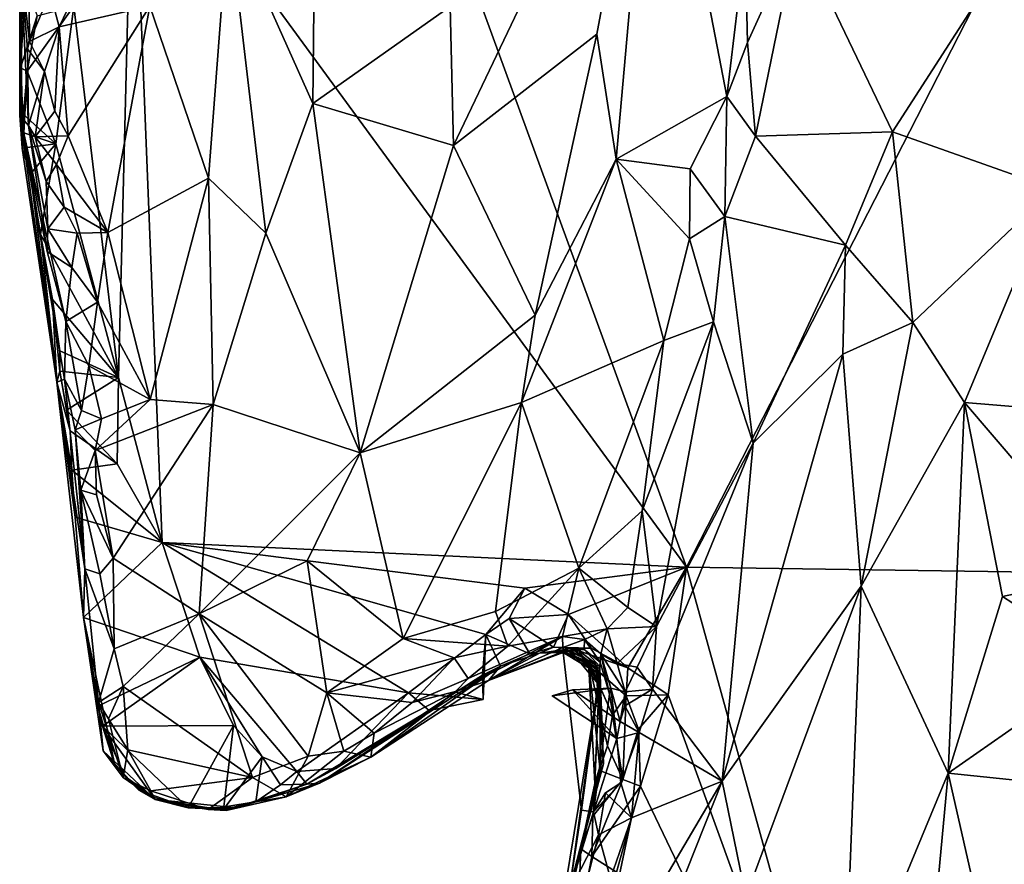
# Model space of a CAD drawing. Units: metres. Extents: x 22.12 to 27.6, y -2.98 to 3.51.
# Drawn here: x 22.59 to 23.09, y 0.28 to 0.71 of the extents above; entities that cross this region are included whole.
import ezdxf

# ---------------------------------------------------------------- set-up
doc = ezdxf.new("R2010")
doc.units = ezdxf.units.M

msp = doc.modelspace()

# ---------------------------------------------------------------- linework, layer by layer
at = {"layer": '1'}
for points in [[(22.93152, 0.42805, 9.21787), (22.71588, 1.01857, 9.21893), (23.5457, 1.62754, 9.21039)], [(22.93152, 0.42805, 9.21787), (23.5457, 1.62754, 9.21039), (23.83937, 0.41506, 9.21119)], [(22.64979, 0.81331, 9.22125), (22.71588, 1.01857, 9.21893), (22.93152, 0.42805, 9.21787)], [(22.81119, 0.71347, 9.50109), (22.81297, 0.64277, 9.50192), (22.91535, 0.85734, 9.51685)], [(22.91535, 0.85734, 9.51685), (22.81297, 0.64277, 9.50192), (22.88584, 0.69932, 9.52088)], [(22.91535, 0.85734, 9.51685), (22.88584, 0.69932, 9.52088), (22.89561, 0.63573, 9.53197)], [(22.91535, 0.85734, 9.51685), (22.89561, 0.63573, 9.53197), (22.95198, 0.6677, 9.56002)], [(22.91535, 0.85734, 9.51685), (22.95198, 0.6677, 9.56002), (22.96129, 0.74587, 9.55456)], [(22.6425, 0.52472, 9.22409), (22.61978, 0.71361, 9.22362), (22.64979, 0.81331, 9.22125)], [(22.6425, 0.52472, 9.22409), (22.64979, 0.81331, 9.22125), (22.6646, 0.44061, 9.22335)], [(22.6646, 0.44061, 9.22335), (22.64979, 0.81331, 9.22125), (22.93152, 0.42805, 9.21787)], [(22.59216, 0.78937, 9.2574), (22.59216, 0.658, 9.40889), (22.59464, 0.8004, 9.35921)], [(22.59216, 0.658, 9.40889), (22.59273, 0.73333, 9.48551), (22.59464, 0.8004, 9.35921)], [(22.59216, 0.658, 9.40889), (22.59216, 0.78937, 9.2574), (22.59342, 0.64134, 9.23959)], [(22.59249, 0.68221, 9.23838), (22.59216, 0.78937, 9.2574), (22.59504, 0.72509, 9.232)], [(22.59342, 0.64134, 9.23959), (22.59216, 0.78937, 9.2574), (22.59249, 0.68221, 9.23838)], [(22.6984, 0.76016, 9.50971), (22.65846, 0.71357, 9.5245), (22.68821, 0.62606, 9.50325)], [(22.6984, 0.76016, 9.50971), (22.68821, 0.62606, 9.50325), (22.71736, 0.59808, 9.49701)], [(22.6984, 0.76016, 9.50971), (22.71736, 0.59808, 9.49701), (22.7414, 0.66411, 9.49753)], [(22.6984, 0.76016, 9.50971), (22.7414, 0.66411, 9.49753), (22.74217, 0.74547, 9.49905)], [(22.96129, 0.74587, 9.55456), (22.96252, 0.69512, 9.55911), (22.98772, 0.75096, 9.55557)], [(22.96252, 0.69512, 9.55911), (22.96653, 0.64745, 9.55842), (22.98772, 0.75096, 9.55557)], [(22.96653, 0.64745, 9.55842), (23.03633, 0.64963, 9.52857), (22.98772, 0.75096, 9.55557)], [(22.98772, 0.75096, 9.55557), (23.03633, 0.64963, 9.52857), (23.09547, 0.74157, 9.5264)], [(22.74217, 0.74547, 9.49905), (22.7414, 0.66411, 9.49753), (22.81119, 0.71347, 9.50109)], [(22.96129, 0.74587, 9.55456), (22.95198, 0.6677, 9.56002), (22.96252, 0.69512, 9.55911)], [(23.03633, 0.64963, 9.52857), (23.11825, 0.62068, 9.52143), (23.09547, 0.74157, 9.5264)], [(22.59273, 0.73333, 9.48551), (22.59216, 0.658, 9.40889), (22.59667, 0.65288, 9.51775)], [(22.59607, 0.69197, 9.54086), (22.59273, 0.73333, 9.48551), (22.59667, 0.65288, 9.51775)], [(22.59273, 0.73333, 9.48551), (22.59607, 0.69197, 9.54086), (22.59709, 0.69557, 9.54995)], [(22.59273, 0.73333, 9.48551), (22.59709, 0.69557, 9.54995), (22.59683, 0.73205, 9.55233)], [(22.59683, 0.73205, 9.55233), (22.59709, 0.69557, 9.54995), (22.60759, 0.72049, 9.56307)], [(22.59249, 0.68221, 9.23838), (22.59504, 0.72509, 9.232), (22.60097, 0.70874, 9.23223)], [(22.60759, 0.72049, 9.56307), (22.59709, 0.69557, 9.54995), (22.61226, 0.70304, 9.55978)], [(22.60759, 0.72049, 9.56307), (22.61226, 0.70304, 9.55978), (22.61861, 0.71658, 9.55952)], [(22.61861, 0.71658, 9.55952), (22.61226, 0.70304, 9.55978), (22.65846, 0.71357, 9.5245)], [(22.61062, 0.64352, 9.22707), (22.59597, 0.68054, 9.22763), (22.61978, 0.71361, 9.22362)], [(22.61978, 0.71361, 9.22362), (22.59597, 0.68054, 9.22763), (22.60097, 0.70874, 9.23223)], [(22.61062, 0.64352, 9.22707), (22.61978, 0.71361, 9.22362), (22.6425, 0.52472, 9.22409)], [(22.65846, 0.71357, 9.5245), (22.61226, 0.70304, 9.55978), (22.61677, 0.64771, 9.54376)], [(22.61677, 0.64771, 9.54376), (22.63702, 0.59847, 9.52124), (22.65846, 0.71357, 9.5245)], [(22.63702, 0.59847, 9.52124), (22.68821, 0.62606, 9.50325), (22.65846, 0.71357, 9.5245)], [(22.81119, 0.71347, 9.50109), (22.7414, 0.66411, 9.49753), (22.81297, 0.64277, 9.50192)], [(22.59597, 0.68054, 9.22763), (22.59249, 0.68221, 9.23838), (22.60097, 0.70874, 9.23223)], [(22.59709, 0.69557, 9.54995), (22.60485, 0.6803, 9.55285), (22.61226, 0.70304, 9.55978)], [(22.61226, 0.70304, 9.55978), (22.60485, 0.6803, 9.55285), (22.61, 0.66018, 9.54852)], [(22.61, 0.66018, 9.54852), (22.61677, 0.64771, 9.54376), (22.61226, 0.70304, 9.55978)], [(22.81297, 0.64277, 9.50192), (22.85451, 0.55638, 9.51707), (22.88584, 0.69932, 9.52088)], [(22.88584, 0.69932, 9.52088), (22.85451, 0.55638, 9.51707), (22.89561, 0.63573, 9.53197)], [(22.59709, 0.69557, 9.54995), (22.59607, 0.69197, 9.54086), (22.60485, 0.6803, 9.55285)], [(22.60485, 0.6803, 9.55285), (22.59607, 0.69197, 9.54086), (22.59667, 0.65288, 9.51775)], [(22.95198, 0.6677, 9.56002), (22.96653, 0.64745, 9.55842), (22.96252, 0.69512, 9.55911)], [(22.59342, 0.64134, 9.23959), (22.59249, 0.68221, 9.23838), (22.59422, 0.64923, 9.2374)], [(22.59422, 0.64923, 9.2374), (22.59249, 0.68221, 9.23838), (22.59597, 0.68054, 9.22763)], [(22.59404, 0.65854, 9.22769), (22.59422, 0.64923, 9.2374), (22.59597, 0.68054, 9.22763)], [(22.59404, 0.65854, 9.22769), (22.59597, 0.68054, 9.22763), (22.61062, 0.64352, 9.22707)], [(22.60004, 0.64716, 9.53627), (22.60485, 0.6803, 9.55285), (22.59667, 0.65288, 9.51775)], [(22.60485, 0.6803, 9.55285), (22.60004, 0.64716, 9.53627), (22.61, 0.66018, 9.54852)], [(22.89561, 0.63573, 9.53197), (22.93336, 0.63079, 9.55776), (22.95198, 0.6677, 9.56002)], [(22.95198, 0.6677, 9.56002), (22.93336, 0.63079, 9.55776), (22.95105, 0.60665, 9.56475)], [(22.95198, 0.6677, 9.56002), (22.95105, 0.60665, 9.56475), (22.96653, 0.64745, 9.55842)], [(22.7414, 0.66411, 9.49753), (22.71736, 0.59808, 9.49701), (22.76546, 0.48625, 9.49385)], [(22.7414, 0.66411, 9.49753), (22.76546, 0.48625, 9.49385), (22.81297, 0.64277, 9.50192)], [(22.59216, 0.658, 9.40889), (22.61108, 0.52231, 9.25507), (22.61503, 0.52383, 9.48165)], [(22.59342, 0.64134, 9.23959), (22.61108, 0.52231, 9.25507), (22.59216, 0.658, 9.40889)], [(22.59667, 0.65288, 9.51775), (22.59216, 0.658, 9.40889), (22.60621, 0.58873, 9.51036)], [(22.60621, 0.58873, 9.51036), (22.59216, 0.658, 9.40889), (22.61572, 0.55315, 9.51057)], [(22.59216, 0.658, 9.40889), (22.61503, 0.52383, 9.48165), (22.61572, 0.55315, 9.51057)], [(22.59422, 0.64923, 9.2374), (22.59404, 0.65854, 9.22769), (22.61062, 0.64352, 9.22707)], [(22.61, 0.66018, 9.54852), (22.60004, 0.64716, 9.53627), (22.61677, 0.64771, 9.54376)], [(22.59667, 0.65288, 9.51775), (22.60621, 0.58873, 9.51036), (22.60647, 0.60025, 9.51922)], [(22.60561, 0.62439, 9.53419), (22.59667, 0.65288, 9.51775), (22.60647, 0.60025, 9.51922)], [(22.59667, 0.65288, 9.51775), (22.60561, 0.62439, 9.53419), (22.60004, 0.64716, 9.53627)], [(22.59342, 0.64134, 9.23959), (22.59422, 0.64923, 9.2374), (22.61062, 0.64352, 9.22707)], [(22.60004, 0.64716, 9.53627), (22.6109, 0.63296, 9.53954), (22.61677, 0.64771, 9.54376)], [(22.60004, 0.64716, 9.53627), (22.60561, 0.62439, 9.53419), (22.6109, 0.63296, 9.53954)], [(22.61677, 0.64771, 9.54376), (22.6109, 0.63296, 9.53954), (22.63702, 0.59847, 9.52124)], [(22.96653, 0.64745, 9.55842), (22.95105, 0.60665, 9.56475), (23.01244, 0.59207, 9.53588)], [(22.96653, 0.64745, 9.55842), (23.01244, 0.59207, 9.53588), (23.03633, 0.64963, 9.52857)], [(23.03633, 0.64963, 9.52857), (23.01244, 0.59207, 9.53588), (23.04663, 0.55267, 9.52601)], [(23.03633, 0.64963, 9.52857), (23.04663, 0.55267, 9.52601), (23.11825, 0.62068, 9.52143)], [(22.5977, 0.62835, 9.22646), (22.59342, 0.64134, 9.23959), (22.61062, 0.64352, 9.22707)], [(22.61108, 0.52231, 9.25507), (22.59342, 0.64134, 9.23959), (22.5977, 0.62835, 9.22646)], [(22.60279, 0.59765, 9.22488), (22.5977, 0.62835, 9.22646), (22.61062, 0.64352, 9.22707)], [(22.60279, 0.59765, 9.22488), (22.61062, 0.64352, 9.22707), (22.6425, 0.52472, 9.22409)], [(22.81297, 0.64277, 9.50192), (22.76546, 0.48625, 9.49385), (22.85451, 0.55638, 9.51707)], [(22.60561, 0.62439, 9.53419), (22.61479, 0.61134, 9.53246), (22.6109, 0.63296, 9.53954)], [(22.6109, 0.63296, 9.53954), (22.61479, 0.61134, 9.53246), (22.63702, 0.59847, 9.52124)], [(22.85451, 0.55638, 9.51707), (22.84745, 0.51193, 9.519), (22.89561, 0.63573, 9.53197)], [(22.89561, 0.63573, 9.53197), (22.84745, 0.51193, 9.519), (22.92002, 0.54347, 9.56851)], [(22.89561, 0.63573, 9.53197), (22.92002, 0.54347, 9.56851), (22.93293, 0.59519, 9.56383)], [(22.89561, 0.63573, 9.53197), (22.93293, 0.59519, 9.56383), (22.93336, 0.63079, 9.55776)], [(22.61108, 0.52231, 9.25507), (22.5977, 0.62835, 9.22646), (22.60279, 0.59765, 9.22488)], [(22.93293, 0.59519, 9.56383), (22.95105, 0.60665, 9.56475), (22.93336, 0.63079, 9.55776)], [(22.60561, 0.62439, 9.53419), (22.60647, 0.60025, 9.51922), (22.61479, 0.61134, 9.53246)], [(22.63702, 0.59847, 9.52124), (22.65853, 0.51346, 9.50056), (22.68821, 0.62606, 9.50325)], [(22.68821, 0.62606, 9.50325), (22.65853, 0.51346, 9.50056), (22.69067, 0.51089, 9.49491)], [(22.68821, 0.62606, 9.50325), (22.69067, 0.51089, 9.49491), (22.71736, 0.59808, 9.49701)], [(23.11825, 0.62068, 9.52143), (23.04663, 0.55267, 9.52601), (23.0729, 0.51188, 9.52072)], [(23.11825, 0.62068, 9.52143), (23.0729, 0.51188, 9.52072), (23.12032, 0.508, 9.52377)], [(22.61479, 0.61134, 9.53246), (22.60647, 0.60025, 9.51922), (22.62137, 0.59804, 9.52728)], [(22.61479, 0.61134, 9.53246), (22.62137, 0.59804, 9.52728), (22.63702, 0.59847, 9.52124)], [(22.93293, 0.59519, 9.56383), (22.94516, 0.55304, 9.56566), (22.95105, 0.60665, 9.56475)], [(22.95105, 0.60665, 9.56475), (22.94516, 0.55304, 9.56566), (22.96532, 0.49125, 9.54427)], [(22.95105, 0.60665, 9.56475), (22.96532, 0.49125, 9.54427), (23.01244, 0.59207, 9.53588)], [(22.61108, 0.52231, 9.25507), (22.60279, 0.59765, 9.22488), (22.60884, 0.56439, 9.22306)], [(22.60884, 0.56439, 9.22306), (22.60279, 0.59765, 9.22488), (22.6425, 0.52472, 9.22409)], [(22.60647, 0.60025, 9.51922), (22.60621, 0.58873, 9.51036), (22.61864, 0.58056, 9.52239)], [(22.60647, 0.60025, 9.51922), (22.61864, 0.58056, 9.52239), (22.62137, 0.59804, 9.52728)], [(22.62137, 0.59804, 9.52728), (22.61864, 0.58056, 9.52239), (22.63182, 0.56296, 9.51668)], [(22.62137, 0.59804, 9.52728), (22.63182, 0.56296, 9.51668), (22.63702, 0.59847, 9.52124)], [(22.63702, 0.59847, 9.52124), (22.63182, 0.56296, 9.51668), (22.65853, 0.51346, 9.50056)], [(22.69067, 0.51089, 9.49491), (22.76546, 0.48625, 9.49385), (22.71736, 0.59808, 9.49701)], [(22.93293, 0.59519, 9.56383), (22.92002, 0.54347, 9.56851), (22.94516, 0.55304, 9.56566)], [(23.01244, 0.59207, 9.53588), (22.96532, 0.49125, 9.54427), (23.01094, 0.53652, 9.5319)], [(23.01244, 0.59207, 9.53588), (23.01094, 0.53652, 9.5319), (23.04663, 0.55267, 9.52601)], [(22.60621, 0.58873, 9.51036), (22.61572, 0.55315, 9.51057), (22.61864, 0.58056, 9.52239)], [(22.61864, 0.58056, 9.52239), (22.61572, 0.55315, 9.51057), (22.63182, 0.56296, 9.51668)], [(22.61108, 0.52231, 9.25507), (22.60884, 0.56439, 9.22306), (22.61254, 0.52787, 9.23176)], [(22.61254, 0.52787, 9.23176), (22.60884, 0.56439, 9.22306), (22.61254, 0.53814, 9.22198)], [(22.61254, 0.53814, 9.22198), (22.60884, 0.56439, 9.22306), (22.6425, 0.52472, 9.22409)], [(22.61572, 0.55315, 9.51057), (22.62736, 0.53052, 9.50964), (22.63182, 0.56296, 9.51668)], [(22.63182, 0.56296, 9.51668), (22.62736, 0.53052, 9.50964), (22.65853, 0.51346, 9.50056)], [(22.76546, 0.48625, 9.49385), (22.84745, 0.51193, 9.519), (22.85451, 0.55638, 9.51707)], [(22.61572, 0.55315, 9.51057), (22.61503, 0.52383, 9.48165), (22.62355, 0.50779, 9.50072)], [(22.61572, 0.55315, 9.51057), (22.62355, 0.50779, 9.50072), (22.62736, 0.53052, 9.50964)], [(22.90885, 0.4567, 9.56877), (22.91616, 0.39788, 9.55923), (22.94516, 0.55304, 9.56566)], [(22.92002, 0.54347, 9.56851), (22.90885, 0.4567, 9.56877), (22.94516, 0.55304, 9.56566)], [(22.94516, 0.55304, 9.56566), (22.91616, 0.39788, 9.55923), (22.96532, 0.49125, 9.54427)], [(23.04663, 0.55267, 9.52601), (23.01094, 0.53652, 9.5319), (23.02031, 0.4184, 9.51094)], [(23.04663, 0.55267, 9.52601), (23.02031, 0.4184, 9.51094), (23.0729, 0.51188, 9.52072)], [(22.84745, 0.51193, 9.519), (22.87671, 0.42756, 9.55822), (22.92002, 0.54347, 9.56851)], [(22.87671, 0.42756, 9.55822), (22.90885, 0.4567, 9.56877), (22.92002, 0.54347, 9.56851)], [(22.61254, 0.52787, 9.23176), (22.61254, 0.53814, 9.22198), (22.6425, 0.52472, 9.22409)], [(22.96532, 0.49125, 9.54427), (22.94955, 0.31922, 9.52022), (23.01094, 0.53652, 9.5319)], [(23.01094, 0.53652, 9.5319), (22.94955, 0.31922, 9.52022), (23.02031, 0.4184, 9.51094)], [(22.61108, 0.52231, 9.25507), (22.61254, 0.52787, 9.23176), (22.61785, 0.49747, 9.22038)], [(22.61254, 0.52787, 9.23176), (22.61598, 0.50801, 9.22064), (22.61785, 0.49747, 9.22038)], [(22.61598, 0.50801, 9.22064), (22.61254, 0.52787, 9.23176), (22.6425, 0.52472, 9.22409)], [(22.62736, 0.53052, 9.50964), (22.62355, 0.50779, 9.50072), (22.63377, 0.50354, 9.50413)], [(22.62736, 0.53052, 9.50964), (22.63377, 0.50354, 9.50413), (22.65853, 0.51346, 9.50056)], [(22.61503, 0.52383, 9.48165), (22.61108, 0.52231, 9.25507), (22.62533, 0.4273, 9.46882)], [(22.62047, 0.4536, 9.22863), (22.61108, 0.52231, 9.25507), (22.61863, 0.47749, 9.22962)], [(22.61108, 0.52231, 9.25507), (22.61785, 0.49747, 9.22038), (22.61863, 0.47749, 9.22962)], [(22.61108, 0.52231, 9.25507), (22.62047, 0.4536, 9.22863), (22.62459, 0.40253, 9.2272)], [(22.61108, 0.52231, 9.25507), (22.62459, 0.40253, 9.2272), (22.62533, 0.4273, 9.46882)], [(22.61503, 0.52383, 9.48165), (22.6204, 0.49799, 9.49074), (22.62355, 0.50779, 9.50072)], [(22.61503, 0.52383, 9.48165), (22.62533, 0.4273, 9.46882), (22.6204, 0.49799, 9.49074)], [(22.61598, 0.50801, 9.22064), (22.6425, 0.52472, 9.22409), (22.64178, 0.48065, 9.22769)], [(22.64178, 0.48065, 9.22769), (22.6425, 0.52472, 9.22409), (22.6646, 0.44061, 9.22335)], [(22.63377, 0.50354, 9.50413), (22.63053, 0.48752, 9.50026), (22.65853, 0.51346, 9.50056)], [(22.65853, 0.51346, 9.50056), (22.63053, 0.48752, 9.50026), (22.69067, 0.51089, 9.49491)], [(22.76546, 0.48625, 9.49385), (22.78728, 0.39179, 9.50938), (22.84745, 0.51193, 9.519)], [(22.78728, 0.39179, 9.50938), (22.83424, 0.40549, 9.53213), (22.84745, 0.51193, 9.519)], [(22.84745, 0.51193, 9.519), (22.83424, 0.40549, 9.53213), (22.87671, 0.42756, 9.55822)], [(23.02031, 0.4184, 9.51094), (23.06456, 0.3232, 9.49801), (23.0729, 0.51188, 9.52072)], [(23.0729, 0.51188, 9.52072), (23.06456, 0.3232, 9.49801), (23.09229, 0.4131, 9.51376)], [(23.0729, 0.51188, 9.52072), (23.09229, 0.4131, 9.51376), (23.14732, 0.4249, 9.52758)], [(23.12032, 0.508, 9.52377), (23.0729, 0.51188, 9.52072), (23.14732, 0.4249, 9.52758)], [(22.64178, 0.48065, 9.22769), (22.61785, 0.49747, 9.22038), (22.61598, 0.50801, 9.22064)], [(22.62355, 0.50779, 9.50072), (22.6204, 0.49799, 9.49074), (22.63377, 0.50354, 9.50413)], [(22.63966, 0.43274, 9.4917), (22.69067, 0.51089, 9.49491), (22.63053, 0.48752, 9.50026)], [(22.69067, 0.51089, 9.49491), (22.63966, 0.43274, 9.4917), (22.68349, 0.40431, 9.48771)], [(22.69067, 0.51089, 9.49491), (22.68349, 0.40431, 9.48771), (22.76546, 0.48625, 9.49385)], [(22.6204, 0.49799, 9.49074), (22.63053, 0.48752, 9.50026), (22.63377, 0.50354, 9.50413)], [(22.61863, 0.47749, 9.22962), (22.61785, 0.49747, 9.22038), (22.64178, 0.48065, 9.22769)], [(22.6204, 0.49799, 9.49074), (22.62533, 0.4273, 9.46882), (22.62332, 0.4673, 9.48592)], [(22.6204, 0.49799, 9.49074), (22.62332, 0.4673, 9.48592), (22.63053, 0.48752, 9.50026)], [(22.91616, 0.39788, 9.55923), (22.91422, 0.36597, 9.55263), (22.96532, 0.49125, 9.54427)], [(22.96532, 0.49125, 9.54427), (22.91422, 0.36597, 9.55263), (22.94955, 0.31922, 9.52022)], [(22.62332, 0.4673, 9.48592), (22.63122, 0.4649, 9.49485), (22.63053, 0.48752, 9.50026)], [(22.63122, 0.4649, 9.49485), (22.63966, 0.43274, 9.4917), (22.63053, 0.48752, 9.50026)], [(22.68349, 0.40431, 9.48771), (22.73851, 0.43125, 9.49288), (22.76546, 0.48625, 9.49385)], [(22.73851, 0.43125, 9.49288), (22.78728, 0.39179, 9.50938), (22.76546, 0.48625, 9.49385)], [(22.61863, 0.47749, 9.22962), (22.64178, 0.48065, 9.22769), (22.6646, 0.44061, 9.22335)], [(22.62047, 0.4536, 9.22863), (22.61863, 0.47749, 9.22962), (22.6646, 0.44061, 9.22335)], [(22.62332, 0.4673, 9.48592), (22.62533, 0.4273, 9.46882), (22.63298, 0.42475, 9.4864)], [(22.63298, 0.42475, 9.4864), (22.63966, 0.43274, 9.4917), (22.62332, 0.4673, 9.48592)], [(22.63122, 0.4649, 9.49485), (22.62332, 0.4673, 9.48592), (22.63966, 0.43274, 9.4917)], [(22.87671, 0.42756, 9.55822), (22.90166, 0.40752, 9.56297), (22.90885, 0.4567, 9.56877)], [(22.90885, 0.4567, 9.56877), (22.90166, 0.40752, 9.56297), (22.91616, 0.39788, 9.55923)], [(22.62459, 0.40253, 9.2272), (22.62047, 0.4536, 9.22863), (22.6646, 0.44061, 9.22335)], [(22.62459, 0.40253, 9.2272), (22.6646, 0.44061, 9.22335), (22.68389, 0.38222, 9.22268)], [(22.68389, 0.38222, 9.22268), (22.6646, 0.44061, 9.22335), (22.79002, 0.36417, 9.22186)], [(22.79002, 0.36417, 9.22186), (22.6646, 0.44061, 9.22335), (22.82944, 0.39392, 9.221)], [(22.6646, 0.44061, 9.22335), (22.84928, 0.41735, 9.2196), (22.82944, 0.39392, 9.221)], [(22.84928, 0.41735, 9.2196), (22.6646, 0.44061, 9.22335), (22.93152, 0.42805, 9.21787)], [(22.63298, 0.42475, 9.4864), (22.64023, 0.38658, 9.48131), (22.63966, 0.43274, 9.4917)], [(22.63966, 0.43274, 9.4917), (22.64023, 0.38658, 9.48131), (22.68349, 0.40431, 9.48771)], [(22.73851, 0.43125, 9.49288), (22.68349, 0.40431, 9.48771), (22.74841, 0.36407, 9.49657)], [(22.73851, 0.43125, 9.49288), (22.74841, 0.36407, 9.49657), (22.78728, 0.39179, 9.50938)], [(22.62533, 0.4273, 9.46882), (22.62459, 0.40253, 9.2272), (22.63223, 0.3593, 9.46051)], [(22.63298, 0.42475, 9.4864), (22.62533, 0.4273, 9.46882), (22.64023, 0.38658, 9.48131)], [(22.62533, 0.4273, 9.46882), (22.63223, 0.3593, 9.46051), (22.64023, 0.38658, 9.48131)], [(22.83424, 0.40549, 9.53213), (22.84047, 0.38782, 9.53157), (22.87671, 0.42756, 9.55822)], [(22.84047, 0.38782, 9.53157), (22.86838, 0.3929, 9.53376), (22.87671, 0.42756, 9.55822)], [(22.87149, 0.40405, 9.21978), (22.84928, 0.41735, 9.2196), (22.93152, 0.42805, 9.21787)], [(22.87671, 0.42756, 9.55822), (22.86838, 0.3929, 9.53376), (22.89107, 0.39675, 9.55542)], [(22.90169, 0.37688, 9.22573), (22.87149, 0.40405, 9.21978), (22.93152, 0.42805, 9.21787)], [(22.87671, 0.42756, 9.55822), (22.89107, 0.39675, 9.55542), (22.90166, 0.40752, 9.56297)], [(22.90169, 0.37688, 9.22573), (22.93152, 0.42805, 9.21787), (22.92207, 0.36313, 9.22127)], [(22.92207, 0.36313, 9.22127), (22.93152, 0.42805, 9.21787), (23.0365, 0.04846, 9.21785)], [(23.0365, 0.04846, 9.21785), (22.93152, 0.42805, 9.21787), (23.83937, 0.41506, 9.21119)], [(23.09229, 0.4131, 9.51376), (23.14492, 0.37922, 9.5289), (23.14732, 0.4249, 9.52758)], [(22.82944, 0.39392, 9.221), (22.84928, 0.41735, 9.2196), (22.8413, 0.40192, 9.2196)], [(22.8413, 0.40192, 9.2196), (22.84928, 0.41735, 9.2196), (22.87149, 0.40405, 9.21978)], [(22.94955, 0.31922, 9.52022), (22.96171, 0.26033, 9.50063), (23.02031, 0.4184, 9.51094)], [(22.96171, 0.26033, 9.50063), (23.01154, 0.19512, 9.47946), (23.02031, 0.4184, 9.51094)], [(23.01154, 0.19512, 9.47946), (23.06456, 0.3232, 9.49801), (23.02031, 0.4184, 9.51094)], [(23.46681, -0.31484, 9.21673), (23.0365, 0.04846, 9.21785), (23.83937, 0.41506, 9.21119)], [(23.09229, 0.4131, 9.51376), (23.06456, 0.3232, 9.49801), (23.14492, 0.37922, 9.5289)], [(22.90166, 0.40752, 9.56297), (22.89107, 0.39675, 9.55542), (22.91616, 0.39788, 9.55923)], [(22.63185, 0.3574, 9.22472), (22.62459, 0.40253, 9.2272), (22.68389, 0.38222, 9.22268)], [(22.62459, 0.40253, 9.2272), (22.63185, 0.3574, 9.22472), (22.64064, 0.32736, 9.26002)], [(22.63469, 0.33471, 9.32598), (22.62459, 0.40253, 9.2272), (22.64064, 0.32736, 9.26002)], [(22.63223, 0.3593, 9.46051), (22.62459, 0.40253, 9.2272), (22.63469, 0.33471, 9.32598)], [(22.64023, 0.38658, 9.48131), (22.64484, 0.36743, 9.47957), (22.68349, 0.40431, 9.48771)], [(22.64484, 0.36743, 9.47957), (22.71064, 0.32112, 9.48619), (22.68349, 0.40431, 9.48771)], [(22.68349, 0.40431, 9.48771), (22.71064, 0.32112, 9.48619), (22.73889, 0.33185, 9.4904)], [(22.68349, 0.40431, 9.48771), (22.73889, 0.33185, 9.4904), (22.74841, 0.36407, 9.49657)], [(22.78728, 0.39179, 9.50938), (22.84047, 0.38782, 9.53157), (22.83424, 0.40549, 9.53213)], [(22.82944, 0.39392, 9.221), (22.8413, 0.40192, 9.2196), (22.85182, 0.38408, 9.24377)], [(22.86383, 0.38743, 9.23735), (22.8413, 0.40192, 9.2196), (22.87149, 0.40405, 9.21978)], [(22.85182, 0.38408, 9.24377), (22.8413, 0.40192, 9.2196), (22.86383, 0.38743, 9.23735)], [(22.86383, 0.38743, 9.23735), (22.87149, 0.40405, 9.21978), (22.88288, 0.3868, 9.22238)], [(22.88288, 0.3868, 9.22238), (22.87149, 0.40405, 9.21978), (22.90169, 0.37688, 9.22573)], [(22.86838, 0.3929, 9.53376), (22.87955, 0.39124, 9.53064), (22.89107, 0.39675, 9.55542)], [(22.89107, 0.39675, 9.55542), (22.87955, 0.39124, 9.53064), (22.88791, 0.38395, 9.53644)], [(22.89107, 0.39675, 9.55542), (22.88791, 0.38395, 9.53644), (22.89611, 0.37903, 9.55059)], [(22.89107, 0.39675, 9.55542), (22.89611, 0.37903, 9.55059), (22.91616, 0.39788, 9.55923)], [(22.89611, 0.37903, 9.55059), (22.90636, 0.37727, 9.55568), (22.91616, 0.39788, 9.55923)], [(22.90636, 0.37727, 9.55568), (22.91422, 0.36597, 9.55263), (22.91616, 0.39788, 9.55923)], [(22.78728, 0.39179, 9.50938), (22.74841, 0.36407, 9.49657), (22.81331, 0.38204, 9.52079)], [(22.78728, 0.39179, 9.50938), (22.81331, 0.38204, 9.52079), (22.84047, 0.38782, 9.53157)], [(22.79002, 0.36417, 9.22186), (22.82944, 0.39392, 9.221), (22.82803, 0.36076, 9.22732)], [(22.8204, 0.37141, 9.51465), (22.81384, 0.36484, 9.50587), (22.86838, 0.3929, 9.53376)], [(22.81384, 0.36484, 9.50587), (22.83067, 0.37041, 9.48832), (22.86838, 0.3929, 9.53376)], [(22.84047, 0.38782, 9.53157), (22.8204, 0.37141, 9.51465), (22.86838, 0.3929, 9.53376)], [(22.82761, 0.37313, 9.24667), (22.82944, 0.39392, 9.221), (22.83681, 0.37771, 9.25223)], [(22.82944, 0.39392, 9.221), (22.82761, 0.37313, 9.24667), (22.82803, 0.36076, 9.22732)], [(22.83681, 0.37771, 9.25223), (22.82944, 0.39392, 9.221), (22.85182, 0.38408, 9.24377)], [(22.86838, 0.3929, 9.53376), (22.83067, 0.37041, 9.48832), (22.86855, 0.38727, 9.50644)], [(22.86838, 0.3929, 9.53376), (22.86855, 0.38727, 9.50644), (22.87955, 0.39124, 9.53064)], [(22.86855, 0.38727, 9.50644), (22.87938, 0.38621, 9.47082), (22.87955, 0.39124, 9.53064)], [(22.87955, 0.39124, 9.53064), (22.87938, 0.38621, 9.47082), (22.88756, 0.37972, 9.48888)], [(22.87955, 0.39124, 9.53064), (22.88756, 0.37972, 9.48888), (22.88791, 0.38395, 9.53644)], [(22.64023, 0.38658, 9.48131), (22.63223, 0.3593, 9.46051), (22.64484, 0.36743, 9.47957)], [(22.81331, 0.38204, 9.52079), (22.8204, 0.37141, 9.51465), (22.84047, 0.38782, 9.53157)], [(22.83067, 0.37041, 9.48832), (22.86881, 0.38521, 9.4612), (22.86855, 0.38727, 9.50644)], [(22.8567, 0.3843, 9.31037), (22.85182, 0.38408, 9.24377), (22.86383, 0.38743, 9.23735)], [(22.8567, 0.3843, 9.31037), (22.86383, 0.38743, 9.23735), (22.87335, 0.38666, 9.25054)], [(22.87241, 0.38552, 9.3063), (22.8567, 0.3843, 9.31037), (22.87335, 0.38666, 9.25054)], [(22.87335, 0.38666, 9.25054), (22.86383, 0.38743, 9.23735), (22.88288, 0.3868, 9.22238)], [(22.86855, 0.38727, 9.50644), (22.86881, 0.38521, 9.4612), (22.87938, 0.38621, 9.47082)], [(22.87938, 0.38621, 9.47082), (22.86881, 0.38521, 9.4612), (22.88743, 0.37757, 9.463)], [(22.87241, 0.38552, 9.3063), (22.87335, 0.38666, 9.25054), (22.88157, 0.38039, 9.27554)], [(22.87335, 0.38666, 9.25054), (22.88288, 0.3868, 9.22238), (22.90169, 0.37688, 9.22573)], [(22.88157, 0.38039, 9.27554), (22.87335, 0.38666, 9.25054), (22.88207, 0.37945, 9.25364)], [(22.90073, 0.36262, 9.23098), (22.88207, 0.37945, 9.25364), (22.87335, 0.38666, 9.25054)], [(22.87335, 0.38666, 9.25054), (22.90169, 0.37688, 9.22573), (22.90073, 0.36262, 9.23098)], [(22.87938, 0.38621, 9.47082), (22.88743, 0.37757, 9.463), (22.88756, 0.37972, 9.48888)], [(22.68389, 0.38222, 9.22268), (22.63427, 0.34711, 9.234), (22.63185, 0.3574, 9.22472)], [(22.68389, 0.38222, 9.22268), (22.70088, 0.34744, 9.22321), (22.63427, 0.34711, 9.234)], [(22.70088, 0.34744, 9.22321), (22.68389, 0.38222, 9.22268), (22.71554, 0.33152, 9.22258)], [(22.71554, 0.33152, 9.22258), (22.68389, 0.38222, 9.22268), (22.73319, 0.32408, 9.22198)], [(22.73319, 0.32408, 9.22198), (22.68389, 0.38222, 9.22268), (22.79002, 0.36417, 9.22186)], [(22.74841, 0.36407, 9.49657), (22.79181, 0.35916, 9.50891), (22.81331, 0.38204, 9.52079)], [(22.81331, 0.38204, 9.52079), (22.79181, 0.35916, 9.50891), (22.8204, 0.37141, 9.51465)], [(22.83067, 0.37041, 9.48832), (22.86877, 0.38473, 9.43356), (22.86881, 0.38521, 9.4612)], [(22.86877, 0.38473, 9.43356), (22.83067, 0.37041, 9.48832), (22.8567, 0.3843, 9.31037)], [(22.83067, 0.37041, 9.48832), (22.83681, 0.37771, 9.25223), (22.8567, 0.3843, 9.31037)], [(22.83681, 0.37771, 9.25223), (22.85182, 0.38408, 9.24377), (22.8567, 0.3843, 9.31037)], [(22.86877, 0.38473, 9.43356), (22.8567, 0.3843, 9.31037), (22.87084, 0.38564, 9.37694)], [(22.87084, 0.38564, 9.37694), (22.8567, 0.3843, 9.31037), (22.87679, 0.3855, 9.32943)], [(22.87679, 0.3855, 9.32943), (22.8567, 0.3843, 9.31037), (22.87241, 0.38552, 9.3063)], [(22.86877, 0.38473, 9.43356), (22.87084, 0.38564, 9.37694), (22.88762, 0.37324, 9.39183)], [(22.86881, 0.38521, 9.4612), (22.86877, 0.38473, 9.43356), (22.88738, 0.37654, 9.45003)], [(22.88741, 0.374, 9.41057), (22.86877, 0.38473, 9.43356), (22.88762, 0.37324, 9.39183)], [(22.86877, 0.38473, 9.43356), (22.88741, 0.374, 9.41057), (22.87801, 0.30447, 9.49244)], [(22.88738, 0.37654, 9.45003), (22.86877, 0.38473, 9.43356), (22.87801, 0.30447, 9.49244)], [(22.86881, 0.38521, 9.4612), (22.88738, 0.37654, 9.45003), (22.88743, 0.37757, 9.463)], [(22.87084, 0.38564, 9.37694), (22.88508, 0.3791, 9.36309), (22.88762, 0.37324, 9.39183)], [(22.87084, 0.38564, 9.37694), (22.87679, 0.3855, 9.32943), (22.88508, 0.3791, 9.36309)], [(22.87679, 0.3855, 9.32943), (22.87241, 0.38552, 9.3063), (22.88738, 0.36767, 9.32074)], [(22.87241, 0.38552, 9.3063), (22.88157, 0.38039, 9.27554), (22.88738, 0.36767, 9.32074)], [(22.87679, 0.3855, 9.32943), (22.88738, 0.36767, 9.32074), (22.88508, 0.3791, 9.36309)], [(22.88791, 0.38395, 9.53644), (22.88756, 0.37972, 9.48888), (22.89223, 0.36348, 9.51659)], [(22.88791, 0.38395, 9.53644), (22.9002, 0.36463, 9.55005), (22.89611, 0.37903, 9.55059)], [(22.88791, 0.38395, 9.53644), (22.89295, 0.36646, 9.52756), (22.9002, 0.36463, 9.55005)], [(22.88791, 0.38395, 9.53644), (22.89223, 0.36348, 9.51659), (22.89295, 0.36646, 9.52756)], [(22.74479, 0.31822, 9.3668), (22.81407, 0.36449, 9.25863), (22.83681, 0.37771, 9.25223)], [(22.77083, 0.33134, 9.47706), (22.74479, 0.31822, 9.3668), (22.83681, 0.37771, 9.25223)], [(22.83067, 0.37041, 9.48832), (22.77083, 0.33134, 9.47706), (22.83681, 0.37771, 9.25223)], [(22.83681, 0.37771, 9.25223), (22.81407, 0.36449, 9.25863), (22.82761, 0.37313, 9.24667)], [(22.88738, 0.37654, 9.45003), (22.87801, 0.30447, 9.49244), (22.88422, 0.30351, 9.5053)], [(22.88157, 0.38039, 9.27554), (22.88485, 0.31794, 9.28646), (22.8876, 0.32468, 9.30988)], [(22.88738, 0.36767, 9.32074), (22.88157, 0.38039, 9.27554), (22.8876, 0.32468, 9.30988)], [(22.8938, 0.35278, 9.23559), (22.88157, 0.38039, 9.27554), (22.88207, 0.37945, 9.25364)], [(22.89129, 0.33725, 9.24286), (22.88485, 0.31794, 9.28646), (22.88157, 0.38039, 9.27554)], [(22.8938, 0.35278, 9.23559), (22.89129, 0.33725, 9.24286), (22.88157, 0.38039, 9.27554)], [(22.90073, 0.36262, 9.23098), (22.8938, 0.35278, 9.23559), (22.88207, 0.37945, 9.25364)], [(22.88422, 0.30351, 9.5053), (22.88756, 0.37972, 9.48888), (22.88743, 0.37757, 9.463)], [(22.88422, 0.30351, 9.5053), (22.89223, 0.36348, 9.51659), (22.88756, 0.37972, 9.48888)], [(22.88422, 0.30351, 9.5053), (22.88743, 0.37757, 9.463), (22.88738, 0.37654, 9.45003)], [(22.88508, 0.3791, 9.36309), (22.88738, 0.36767, 9.32074), (22.88931, 0.32795, 9.35192)], [(22.88762, 0.37324, 9.39183), (22.88508, 0.3791, 9.36309), (22.88931, 0.32795, 9.35192)], [(22.89611, 0.37903, 9.55059), (22.9002, 0.36463, 9.55005), (22.90636, 0.37727, 9.55568)], [(22.90636, 0.37727, 9.55568), (22.9002, 0.36463, 9.55005), (22.91422, 0.36597, 9.55263)], [(22.90073, 0.36262, 9.23098), (22.90169, 0.37688, 9.22573), (22.92207, 0.36313, 9.22127)], [(23.06456, 0.3232, 9.49801), (23.14792, 0.31458, 9.53017), (23.14492, 0.37922, 9.5289)], [(22.79181, 0.35916, 9.50891), (22.81384, 0.36484, 9.50587), (22.8204, 0.37141, 9.51465)], [(22.82761, 0.37313, 9.24667), (22.81407, 0.36449, 9.25863), (22.82803, 0.36076, 9.22732)], [(22.88762, 0.37324, 9.39183), (22.88931, 0.32795, 9.35192), (22.86552, 0.23927, 9.40564)], [(22.88762, 0.37324, 9.39183), (22.86552, 0.23927, 9.40564), (22.8718, 0.26292, 9.4756)], [(22.88741, 0.374, 9.41057), (22.8718, 0.26292, 9.4756), (22.87801, 0.30447, 9.49244)], [(22.88741, 0.374, 9.41057), (22.88762, 0.37324, 9.39183), (22.8718, 0.26292, 9.4756)], [(22.63223, 0.3593, 9.46051), (22.6373, 0.35093, 9.46626), (22.64484, 0.36743, 9.47957)], [(22.6373, 0.35093, 9.46626), (22.64712, 0.3351, 9.47262), (22.64484, 0.36743, 9.47957)], [(22.64712, 0.3351, 9.47262), (22.71064, 0.32112, 9.48619), (22.64484, 0.36743, 9.47957)], [(22.77083, 0.33134, 9.47706), (22.83067, 0.37041, 9.48832), (22.81384, 0.36484, 9.50587)], [(22.89295, 0.36646, 9.52756), (22.89597, 0.3409, 9.53504), (22.86318, 0.36267, 9.54309)], [(22.89295, 0.36646, 9.52756), (22.86318, 0.36267, 9.54309), (22.87343, 0.3657, 9.54822)], [(22.89766, 0.34948, 9.54205), (22.89295, 0.36646, 9.52756), (22.87343, 0.3657, 9.54822)], [(22.88738, 0.36767, 9.32074), (22.8876, 0.32468, 9.30988), (22.88931, 0.32795, 9.35192)], [(22.89295, 0.36646, 9.52756), (22.89223, 0.36348, 9.51659), (22.89597, 0.3409, 9.53504)], [(22.9002, 0.36463, 9.55005), (22.89295, 0.36646, 9.52756), (22.89766, 0.34948, 9.54205)], [(22.9002, 0.36463, 9.55005), (22.90012, 0.35749, 9.54784), (22.91422, 0.36597, 9.55263)], [(22.90012, 0.35749, 9.54784), (22.90746, 0.34402, 9.55068), (22.91422, 0.36597, 9.55263)], [(22.91422, 0.36597, 9.55263), (22.90746, 0.34402, 9.55068), (22.94955, 0.31922, 9.52022)], [(22.75303, 0.32564, 9.24695), (22.73319, 0.32408, 9.22198), (22.79002, 0.36417, 9.22186)], [(22.74841, 0.36407, 9.49657), (22.73889, 0.33185, 9.4904), (22.75711, 0.33452, 9.49261)], [(22.74479, 0.31822, 9.3668), (22.80058, 0.35518, 9.25711), (22.81407, 0.36449, 9.25863)], [(22.74841, 0.36407, 9.49657), (22.75711, 0.33452, 9.49261), (22.7725, 0.34367, 9.49848)], [(22.74841, 0.36407, 9.49657), (22.7725, 0.34367, 9.49848), (22.79181, 0.35916, 9.50891)], [(22.80058, 0.35518, 9.25711), (22.75303, 0.32564, 9.24695), (22.79002, 0.36417, 9.22186)], [(22.7725, 0.34367, 9.49848), (22.77083, 0.33134, 9.47706), (22.81384, 0.36484, 9.50587)], [(22.79181, 0.35916, 9.50891), (22.7725, 0.34367, 9.49848), (22.81384, 0.36484, 9.50587)], [(22.80058, 0.35518, 9.25711), (22.79002, 0.36417, 9.22186), (22.82803, 0.36076, 9.22732)], [(22.81407, 0.36449, 9.25863), (22.80058, 0.35518, 9.25711), (22.82803, 0.36076, 9.22732)], [(22.87343, 0.3657, 9.54822), (22.86318, 0.36267, 9.54309), (22.89597, 0.3409, 9.53504)], [(22.87343, 0.3657, 9.54822), (22.89597, 0.3409, 9.53504), (22.89766, 0.34948, 9.54205)], [(22.89223, 0.36348, 9.51659), (22.88422, 0.30351, 9.5053), (22.89597, 0.3409, 9.53504)], [(22.89914, 0.32005, 9.22619), (22.8938, 0.35278, 9.23559), (22.90073, 0.36262, 9.23098)], [(22.9002, 0.36463, 9.55005), (22.89766, 0.34948, 9.54205), (22.90012, 0.35749, 9.54784)], [(22.89914, 0.32005, 9.22619), (22.90073, 0.36262, 9.23098), (22.90702, 0.34563, 9.22274)], [(22.90073, 0.36262, 9.23098), (22.92207, 0.36313, 9.22127), (22.90702, 0.34563, 9.22274)], [(22.90702, 0.34563, 9.22274), (22.92207, 0.36313, 9.22127), (22.90812, 0.31659, 9.22078)], [(22.92207, 0.36313, 9.22127), (23.0365, 0.04846, 9.21785), (22.90812, 0.31659, 9.22078)], [(22.63185, 0.3574, 9.22472), (22.63427, 0.34711, 9.234), (22.64064, 0.32736, 9.26002)], [(22.63223, 0.3593, 9.46051), (22.63469, 0.33471, 9.32598), (22.64479, 0.32106, 9.44299)], [(22.6373, 0.35093, 9.46626), (22.63223, 0.3593, 9.46051), (22.64479, 0.32106, 9.44299)], [(22.90012, 0.35749, 9.54784), (22.89766, 0.34948, 9.54205), (22.90746, 0.34402, 9.55068)], [(22.6373, 0.35093, 9.46626), (22.64479, 0.32106, 9.44299), (22.64712, 0.3351, 9.47262)], [(22.74479, 0.31822, 9.3668), (22.73833, 0.31769, 9.25446), (22.80058, 0.35518, 9.25711)], [(22.80058, 0.35518, 9.25711), (22.73833, 0.31769, 9.25446), (22.75303, 0.32564, 9.24695)], [(22.89129, 0.33725, 9.24286), (22.8938, 0.35278, 9.23559), (22.89914, 0.32005, 9.22619)], [(22.70088, 0.34744, 9.22321), (22.67791, 0.30558, 9.25384), (22.63427, 0.34711, 9.234)], [(22.64064, 0.32736, 9.26002), (22.63427, 0.34711, 9.234), (22.64589, 0.32151, 9.25237)], [(22.64589, 0.32151, 9.25237), (22.63427, 0.34711, 9.234), (22.66029, 0.31109, 9.2536)], [(22.66029, 0.31109, 9.2536), (22.63427, 0.34711, 9.234), (22.67791, 0.30558, 9.25384)], [(22.69593, 0.30475, 9.24965), (22.67791, 0.30558, 9.25384), (22.70088, 0.34744, 9.22321)], [(22.69593, 0.30475, 9.24965), (22.70088, 0.34744, 9.22321), (22.71554, 0.33152, 9.22258)], [(22.89766, 0.34948, 9.54205), (22.89597, 0.3409, 9.53504), (22.90746, 0.34402, 9.55068)], [(22.75711, 0.33452, 9.49261), (22.77083, 0.33134, 9.47706), (22.7725, 0.34367, 9.49848)], [(22.89597, 0.3409, 9.53504), (22.88422, 0.30351, 9.5053), (22.89808, 0.31837, 9.54308)], [(22.89597, 0.3409, 9.53504), (22.89808, 0.31837, 9.54308), (22.90746, 0.34402, 9.55068)], [(22.89808, 0.31837, 9.54308), (22.90342, 0.30049, 9.54404), (22.90746, 0.34402, 9.55068)], [(22.89914, 0.32005, 9.22619), (22.90702, 0.34563, 9.22274), (22.90812, 0.31659, 9.22078)], [(22.90746, 0.34402, 9.55068), (22.90342, 0.30049, 9.54404), (22.94955, 0.31922, 9.52022)], [(22.88693, 0.32487, 9.24149), (22.88485, 0.31794, 9.28646), (22.89129, 0.33725, 9.24286)], [(22.88693, 0.32487, 9.24149), (22.89129, 0.33725, 9.24286), (22.89914, 0.32005, 9.22619)], [(22.63469, 0.33471, 9.32598), (22.64064, 0.32736, 9.26002), (22.65274, 0.31454, 9.29881)], [(22.66102, 0.30982, 9.38763), (22.63469, 0.33471, 9.32598), (22.65274, 0.31454, 9.29881)], [(22.64479, 0.32106, 9.44299), (22.63469, 0.33471, 9.32598), (22.66102, 0.30982, 9.38763)], [(22.64712, 0.3351, 9.47262), (22.64479, 0.32106, 9.44299), (22.65888, 0.31428, 9.46487)], [(22.64712, 0.3351, 9.47262), (22.65888, 0.31428, 9.46487), (22.71064, 0.32112, 9.48619)], [(22.71232, 0.30864, 9.24137), (22.69593, 0.30475, 9.24965), (22.71554, 0.33152, 9.22258)], [(22.73889, 0.33185, 9.4904), (22.71064, 0.32112, 9.48619), (22.72775, 0.31118, 9.47261)], [(22.71232, 0.30864, 9.24137), (22.71554, 0.33152, 9.22258), (22.72493, 0.31729, 9.22256)], [(22.72493, 0.31729, 9.22256), (22.71554, 0.33152, 9.22258), (22.73319, 0.32408, 9.22198)], [(22.73889, 0.33185, 9.4904), (22.72775, 0.31118, 9.47261), (22.75711, 0.33452, 9.49261)], [(22.72775, 0.31118, 9.47261), (22.77083, 0.33134, 9.47706), (22.75711, 0.33452, 9.49261)], [(22.77083, 0.33134, 9.47706), (22.72775, 0.31118, 9.47261), (22.74479, 0.31822, 9.3668)], [(22.64064, 0.32736, 9.26002), (22.64589, 0.32151, 9.25237), (22.65274, 0.31454, 9.29881)], [(22.8876, 0.32468, 9.30988), (22.86552, 0.23927, 9.40564), (22.88931, 0.32795, 9.35192)], [(22.65888, 0.31428, 9.46487), (22.64479, 0.32106, 9.44299), (22.66102, 0.30982, 9.38763)], [(22.65274, 0.31454, 9.29881), (22.64589, 0.32151, 9.25237), (22.66029, 0.31109, 9.2536)], [(22.65888, 0.31428, 9.46487), (22.68803, 0.30481, 9.4674), (22.71064, 0.32112, 9.48619)], [(22.68803, 0.30481, 9.4674), (22.72775, 0.31118, 9.47261), (22.71064, 0.32112, 9.48619)], [(22.73833, 0.31769, 9.25446), (22.72493, 0.31729, 9.22256), (22.73319, 0.32408, 9.22198)], [(22.73833, 0.31769, 9.25446), (22.73319, 0.32408, 9.22198), (22.75303, 0.32564, 9.24695)], [(22.84725, 0.15737, 9.27217), (22.8876, 0.32468, 9.30988), (22.8675, 0.24355, 9.2729)], [(22.84725, 0.15737, 9.27217), (22.86552, 0.23927, 9.40564), (22.8876, 0.32468, 9.30988)], [(22.87771, 0.28474, 9.25453), (22.8675, 0.24355, 9.2729), (22.8876, 0.32468, 9.30988)], [(22.87771, 0.28474, 9.25453), (22.88693, 0.32487, 9.24149), (22.88381, 0.30134, 9.24637)], [(22.88693, 0.32487, 9.24149), (22.87771, 0.28474, 9.25453), (22.88485, 0.31794, 9.28646)], [(22.87771, 0.28474, 9.25453), (22.8876, 0.32468, 9.30988), (22.88485, 0.31794, 9.28646)], [(22.88381, 0.30134, 9.24637), (22.88693, 0.32487, 9.24149), (22.89914, 0.32005, 9.22619)], [(23.06456, 0.3232, 9.49801), (23.01154, 0.19512, 9.47946), (23.04749, 0.13946, 9.47791)], [(23.06456, 0.3232, 9.49801), (23.04749, 0.13946, 9.47791), (23.08859, 0.21794, 9.49656)], [(23.06456, 0.3232, 9.49801), (23.08859, 0.21794, 9.49656), (23.14792, 0.31458, 9.53017)], [(22.74479, 0.31822, 9.3668), (22.69715, 0.30419, 9.41821), (22.73833, 0.31769, 9.25446)], [(22.72775, 0.31118, 9.47261), (22.69715, 0.30419, 9.41821), (22.74479, 0.31822, 9.3668)], [(22.69715, 0.30419, 9.41821), (22.70248, 0.30563, 9.26799), (22.73833, 0.31769, 9.25446)], [(22.70248, 0.30563, 9.26799), (22.71232, 0.30864, 9.24137), (22.73833, 0.31769, 9.25446)], [(22.73833, 0.31769, 9.25446), (22.71232, 0.30864, 9.24137), (22.72493, 0.31729, 9.22256)], [(22.88384, 0.20757, 9.5338), (22.87245, 0.12473, 9.52495), (22.94955, 0.31922, 9.52022)], [(22.94955, 0.31922, 9.52022), (22.87245, 0.12473, 9.52495), (22.96171, 0.26033, 9.50063)], [(22.88334, 0.28086, 9.23435), (22.88381, 0.30134, 9.24637), (22.89914, 0.32005, 9.22619)], [(22.88334, 0.28086, 9.23435), (22.89914, 0.32005, 9.22619), (22.90812, 0.31659, 9.22078)], [(22.89578, 0.2729, 9.22276), (22.88334, 0.28086, 9.23435), (22.90812, 0.31659, 9.22078)], [(22.90342, 0.30049, 9.54404), (22.88384, 0.20757, 9.5338), (22.94955, 0.31922, 9.52022)], [(22.89026, 0.31324, 9.53139), (22.89808, 0.31837, 9.54308), (22.88422, 0.30351, 9.5053)], [(22.89808, 0.31837, 9.54308), (22.89026, 0.31324, 9.53139), (22.90342, 0.30049, 9.54404)], [(22.89578, 0.2729, 9.22276), (22.90812, 0.31659, 9.22078), (23.0365, 0.04846, 9.21785)], [(22.65274, 0.31454, 9.29881), (22.67791, 0.30558, 9.25384), (22.66102, 0.30982, 9.38763)], [(22.65274, 0.31454, 9.29881), (22.66029, 0.31109, 9.2536), (22.67791, 0.30558, 9.25384)], [(22.68803, 0.30481, 9.4674), (22.65888, 0.31428, 9.46487), (22.66102, 0.30982, 9.38763)], [(22.68803, 0.30481, 9.4674), (22.69715, 0.30419, 9.41821), (22.72775, 0.31118, 9.47261)], [(22.88422, 0.30351, 9.5053), (22.88676, 0.29192, 9.53135), (22.89026, 0.31324, 9.53139)], [(22.89026, 0.31324, 9.53139), (22.88676, 0.29192, 9.53135), (22.90342, 0.30049, 9.54404)], [(23.08859, 0.21794, 9.49656), (23.15741, 0.25603, 9.53278), (23.14792, 0.31458, 9.53017)], [(22.69715, 0.30419, 9.41821), (22.66102, 0.30982, 9.38763), (22.70248, 0.30563, 9.26799)], [(22.66102, 0.30982, 9.38763), (22.67791, 0.30558, 9.25384), (22.70248, 0.30563, 9.26799)], [(22.68803, 0.30481, 9.4674), (22.66102, 0.30982, 9.38763), (22.69715, 0.30419, 9.41821)], [(22.67791, 0.30558, 9.25384), (22.69593, 0.30475, 9.24965), (22.70248, 0.30563, 9.26799)], [(22.70248, 0.30563, 9.26799), (22.69593, 0.30475, 9.24965), (22.71232, 0.30864, 9.24137)], [(22.87801, 0.30447, 9.49244), (22.8718, 0.26292, 9.4756), (22.88422, 0.30351, 9.5053)], [(22.88422, 0.30351, 9.5053), (22.8718, 0.26292, 9.4756), (22.88676, 0.29192, 9.53135)], [(22.88334, 0.28086, 9.23435), (22.87771, 0.28474, 9.25453), (22.88381, 0.30134, 9.24637)], [(22.90342, 0.30049, 9.54404), (22.89287, 0.26973, 9.54061), (22.88384, 0.20757, 9.5338)], [(22.88676, 0.29192, 9.53135), (22.89287, 0.26973, 9.54061), (22.90342, 0.30049, 9.54404)], [(22.8718, 0.26292, 9.4756), (22.88079, 0.26855, 9.53085), (22.88676, 0.29192, 9.53135)], [(22.88676, 0.29192, 9.53135), (22.88079, 0.26855, 9.53085), (22.89287, 0.26973, 9.54061)], [(22.87592, 0.24341, 9.23452), (22.8675, 0.24355, 9.2729), (22.87771, 0.28474, 9.25453)], [(22.87592, 0.24341, 9.23452), (22.87771, 0.28474, 9.25453), (22.88334, 0.28086, 9.23435)], [(22.87592, 0.24341, 9.23452), (22.88334, 0.28086, 9.23435), (22.89578, 0.2729, 9.22276)]]:
    msp.add_3dface(points, dxfattribs=at)

doc.saveas('drawing.dxf')
